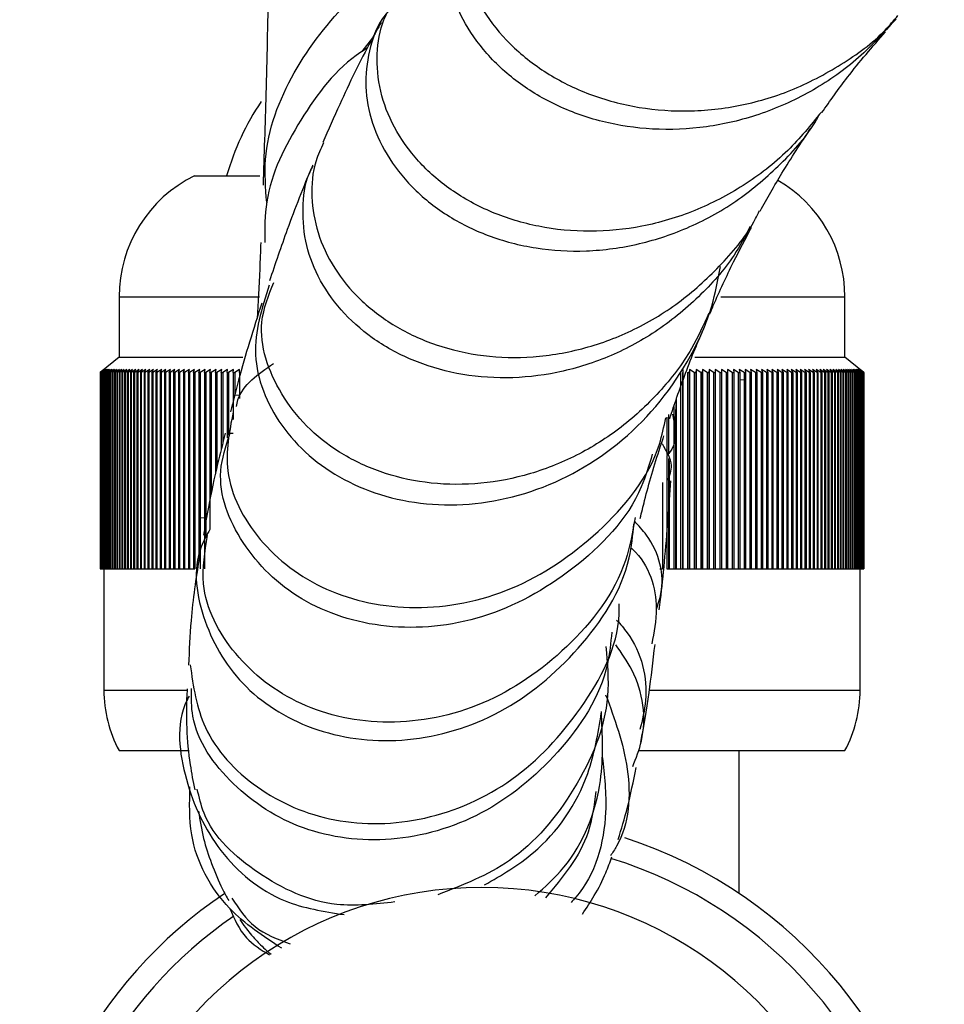
# Model space of a CAD drawing. Units: millimetres. Extents: x 5 to 995, y 5 to 995.
# Drawn here: x 442 to 452, y 811 to 822 of the extents above; entities that cross this region are included whole.
import ezdxf

# ---------------------------------------------------------------- set-up
doc = ezdxf.new("R2010")
doc.units = ezdxf.units.MM

msp = doc.modelspace()

# ---------------------------------------------------------------- linework, layer by layer
at = {"color": 7, "linetype": 'Continuous', "lineweight": 25}
for p, q in [((445.596, 821.551), (445.476, 821.4)), ((443.634, 820.031), (444.351, 820.031)), ((442.801, 818.698), (442.801, 818.031)), ((450.801, 818.031), (450.801, 818.698)), ((442.801, 818.031), (442.606, 817.875)), ((442.801, 818.031), (444.164, 818.031)), ((449.146, 818.031), (450.801, 818.031)), ((450.996, 817.875), (450.801, 818.031)), ((442.635, 817.898), (442.593, 817.864)), ((442.593, 817.864), (442.606, 817.875)), ((442.593, 817.864), (442.593, 817.864)), ((442.593, 817.864), (442.593, 815.698)), ((442.593, 817.864), (442.593, 815.698)), ((442.594, 817.864), (442.635, 817.898)), ((442.594, 817.864), (442.595, 817.864)), ((442.594, 817.864), (442.594, 815.698)), ((442.637, 817.898), (442.595, 817.864)), ((442.595, 817.864), (442.595, 815.698)), ((442.597, 817.864), (442.637, 817.898)), ((442.597, 817.864), (442.598, 817.864)), ((442.597, 817.864), (442.597, 815.698)), ((442.641, 817.898), (442.598, 817.864)), ((442.598, 817.864), (442.598, 815.698)), ((442.602, 817.864), (442.641, 817.898)), ((442.602, 817.864), (442.603, 817.864)), ((442.602, 817.864), (442.602, 815.698)), ((442.647, 817.898), (442.603, 817.864)), ((442.603, 817.864), (442.603, 815.698)), ((442.608, 817.864), (442.647, 817.898)), ((442.608, 817.864), (442.61, 817.864)), ((442.608, 817.864), (442.608, 815.698)), ((442.655, 817.898), (442.61, 817.864)), ((442.61, 817.864), (442.61, 815.698)), ((442.617, 817.864), (442.655, 817.898)), ((442.617, 817.864), (442.619, 817.864)), ((442.617, 817.864), (442.617, 815.698)), ((442.665, 817.898), (442.619, 817.864)), ((442.619, 817.864), (442.619, 815.698)), ((442.627, 817.864), (442.665, 817.898)), ((442.627, 817.864), (442.63, 817.864)), ((442.627, 817.864), (442.627, 815.698)), ((442.676, 817.898), (442.63, 817.864)), ((442.63, 817.864), (442.63, 815.698)), ((442.64, 817.864), (442.676, 817.898)), ((442.64, 817.864), (442.643, 817.864)), ((442.64, 817.864), (442.64, 815.698)), ((442.689, 817.898), (442.643, 817.864)), ((442.643, 817.864), (442.643, 815.698)), ((442.654, 817.864), (442.689, 817.898)), ((442.654, 817.864), (442.657, 817.864)), ((442.654, 817.864), (442.654, 815.698)), ((442.704, 817.898), (442.657, 817.864)), ((442.657, 817.864), (442.657, 815.698)), ((442.669, 817.864), (442.704, 817.898)), ((442.669, 817.864), (442.674, 817.864)), ((442.669, 817.864), (442.669, 815.698)), ((442.721, 817.898), (442.674, 817.864)), ((442.674, 817.864), (442.674, 815.698)), ((442.687, 817.864), (442.721, 817.898)), ((442.687, 817.864), (442.692, 817.864)), ((442.687, 817.864), (442.687, 815.698)), ((442.74, 817.898), (442.692, 817.864)), ((442.692, 817.864), (442.692, 815.698)), ((442.706, 817.864), (442.74, 817.898)), ((442.706, 817.864), (442.711, 817.864)), ((442.706, 817.864), (442.706, 815.698)), ((442.76, 817.898), (442.711, 817.864)), ((442.711, 817.864), (442.711, 815.698)), ((442.728, 817.864), (442.76, 817.898)), ((442.728, 817.864), (442.733, 817.864)), ((442.728, 817.864), (442.728, 815.698)), ((442.782, 817.898), (442.733, 817.864)), ((442.733, 817.864), (442.733, 815.698)), ((442.751, 817.864), (442.782, 817.898)), ((442.751, 817.864), (442.757, 817.864)), ((442.751, 817.864), (442.751, 815.698)), ((442.806, 817.898), (442.757, 817.864)), ((442.757, 817.864), (442.757, 815.698)), ((442.776, 817.864), (442.806, 817.898)), ((442.776, 817.864), (442.782, 817.864)), ((442.776, 817.864), (442.776, 815.698)), ((442.832, 817.898), (442.782, 817.864)), ((442.782, 817.864), (442.782, 815.698)), ((442.802, 817.864), (442.832, 817.898)), ((442.802, 817.864), (442.809, 817.864)), ((442.802, 817.864), (442.802, 815.698)), ((442.859, 817.898), (442.809, 817.864)), ((442.809, 817.864), (442.809, 815.698)), ((442.83, 817.864), (442.859, 817.898)), ((442.83, 817.864), (442.838, 817.864)), ((442.83, 817.864), (442.83, 815.698)), ((442.888, 817.898), (442.838, 817.864)), ((442.838, 817.864), (442.838, 815.698)), ((442.861, 817.864), (442.888, 817.898)), ((442.861, 817.864), (442.868, 817.864)), ((442.861, 817.864), (442.861, 815.698)), ((442.919, 817.898), (442.868, 817.864)), ((442.868, 817.864), (442.868, 815.698)), ((442.892, 817.864), (442.919, 817.898)), ((442.892, 817.864), (442.9, 817.864)), ((442.892, 817.864), (442.892, 815.698)), ((442.951, 817.898), (442.9, 817.864)), ((442.9, 817.864), (442.9, 815.698)), ((442.926, 817.864), (442.951, 817.898)), ((442.926, 817.864), (442.934, 817.864)), ((442.926, 817.864), (442.926, 815.698)), ((442.986, 817.898), (442.934, 817.864)), ((442.934, 817.864), (442.934, 815.698)), ((442.961, 817.864), (442.986, 817.898)), ((442.961, 817.864), (442.97, 817.864)), ((442.961, 817.864), (442.961, 815.698)), ((443.022, 817.898), (442.97, 817.864)), ((442.97, 817.864), (442.97, 815.698)), ((442.998, 817.864), (443.022, 817.898)), ((442.998, 817.864), (443.007, 817.864)), ((442.998, 817.864), (442.998, 815.698)), ((443.059, 817.898), (443.007, 817.864)), ((443.007, 817.864), (443.007, 815.698)), ((443.037, 817.864), (443.059, 817.898)), ((443.037, 817.864), (443.046, 817.864)), ((443.037, 817.864), (443.037, 815.698)), ((443.098, 817.898), (443.046, 817.864)), ((443.046, 817.864), (443.046, 815.698)), ((443.077, 817.864), (443.098, 817.898)), ((443.077, 817.864), (443.087, 817.864)), ((443.077, 817.864), (443.077, 815.698)), ((443.139, 817.898), (443.087, 817.864)), ((443.087, 817.864), (443.087, 815.698)), ((443.119, 817.864), (443.139, 817.898)), ((443.119, 817.864), (443.129, 817.864)), ((443.119, 817.864), (443.119, 815.698)), ((443.182, 817.898), (443.129, 817.864)), ((443.129, 817.864), (443.129, 815.698)), ((443.162, 817.864), (443.182, 817.898)), ((443.162, 817.864), (443.173, 817.864)), ((443.162, 817.864), (443.162, 815.698)), ((443.226, 817.898), (443.173, 817.864)), ((443.173, 817.864), (443.173, 815.698)), ((443.207, 817.864), (443.226, 817.898)), ((443.207, 817.864), (443.218, 817.864)), ((443.207, 817.864), (443.207, 815.698)), ((443.271, 817.898), (443.218, 817.864)), ((443.218, 817.864), (443.218, 815.698)), ((443.254, 817.864), (443.271, 817.898)), ((443.254, 817.864), (443.265, 817.864)), ((443.254, 817.864), (443.254, 815.698)), ((443.318, 817.898), (443.265, 817.864)), ((443.265, 817.864), (443.265, 815.698)), ((443.302, 817.864), (443.318, 817.898)), ((443.302, 817.864), (443.314, 817.864)), ((443.302, 817.864), (443.302, 815.698)), ((443.367, 817.898), (443.314, 817.864)), ((443.314, 817.864), (443.314, 815.698)), ((443.352, 817.864), (443.367, 817.898)), ((443.352, 817.864), (443.364, 817.864)), ((443.352, 817.864), (443.352, 815.698)), ((443.417, 817.898), (443.364, 817.864)), ((443.364, 817.864), (443.364, 815.698)), ((443.403, 817.864), (443.417, 817.898)), ((443.403, 817.864), (443.416, 817.864)), ((443.403, 817.864), (443.403, 815.698)), ((443.469, 817.898), (443.416, 817.864)), ((443.416, 817.864), (443.416, 815.698)), ((443.456, 817.864), (443.469, 817.898)), ((443.456, 817.864), (443.469, 817.864)), ((443.456, 817.864), (443.456, 815.698)), ((443.522, 817.898), (443.469, 817.864)), ((443.469, 817.864), (443.469, 815.698)), ((443.51, 817.864), (443.522, 817.898)), ((443.51, 817.864), (443.523, 817.864)), ((443.51, 817.864), (443.51, 815.698)), ((443.576, 817.898), (443.523, 817.864)), ((443.523, 817.864), (443.523, 815.698)), ((443.565, 817.864), (443.576, 817.898)), ((443.565, 817.864), (443.579, 817.864)), ((443.565, 817.864), (443.565, 815.698)), ((443.632, 817.898), (443.579, 817.864)), ((443.579, 817.864), (443.579, 815.698)), ((443.623, 817.864), (443.632, 817.898)), ((443.623, 817.864), (443.637, 817.864)), ((443.623, 817.864), (443.623, 815.698)), ((443.69, 817.898), (443.637, 817.864)), ((443.637, 817.864), (443.637, 815.698)), ((443.681, 817.864), (443.69, 817.898)), ((443.681, 817.864), (443.695, 817.864)), ((443.681, 817.864), (443.681, 815.821)), ((443.749, 817.898), (443.695, 817.864)), ((443.695, 817.864), (443.695, 815.698)), ((443.741, 817.864), (443.749, 817.898)), ((443.741, 817.864), (443.756, 817.864)), ((443.741, 817.864), (443.741, 815.698)), ((443.809, 817.898), (443.756, 817.864)), ((443.756, 817.864), (443.756, 816.041)), ((443.802, 817.864), (443.809, 817.898)), ((443.802, 817.864), (443.817, 817.864)), ((443.802, 817.864), (443.802, 816.135)), ((443.87, 817.898), (443.817, 817.864)), ((443.817, 817.864), (443.817, 816.524)), ((443.864, 817.864), (443.87, 817.898)), ((443.864, 817.864), (443.88, 817.864)), ((443.864, 817.864), (443.864, 816.748)), ((443.933, 817.898), (443.88, 817.864)), ((443.88, 817.864), (443.88, 816.821)), ((443.928, 817.864), (443.933, 817.898)), ((443.928, 817.864), (443.944, 817.864)), ((443.928, 817.864), (443.928, 817.019)), ((443.997, 817.898), (443.944, 817.864)), ((443.944, 817.864), (443.944, 817.082)), ((443.993, 817.864), (443.997, 817.898)), ((443.993, 817.864), (444.009, 817.864)), ((443.993, 817.864), (443.993, 817.145)), ((444.062, 817.898), (444.009, 817.864)), ((444.009, 817.864), (444.009, 817.176)), ((444.06, 817.864), (444.062, 817.898)), ((444.06, 817.864), (444.076, 817.864)), ((444.06, 817.864), (444.06, 817.346)), ((444.128, 817.898), (444.076, 817.864)), ((444.076, 817.864), (444.076, 817.609)), ((444.127, 817.864), (444.128, 817.898)), ((444.127, 817.864), (444.144, 817.864)), ((444.127, 817.864), (444.127, 817.577)), ((448.99, 817.864), (448.99, 815.698)), ((449.009, 817.864), (449.009, 815.698)), ((449.015, 817.898), (449.015, 815.698)), ((449.065, 817.864), (449.083, 817.864)), ((449.065, 817.864), (449.065, 815.698)), ((449.088, 817.898), (449.083, 817.864)), ((449.083, 817.864), (449.083, 815.698)), ((449.139, 817.864), (449.088, 817.898)), ((449.088, 817.898), (449.088, 815.698)), ((449.139, 817.864), (449.157, 817.864)), ((449.139, 817.864), (449.139, 815.698)), ((449.161, 817.898), (449.157, 817.864)), ((449.157, 817.864), (449.157, 815.698)), ((449.212, 817.864), (449.161, 817.898)), ((449.161, 817.898), (449.161, 815.698)), ((449.212, 817.864), (449.229, 817.864)), ((449.212, 817.864), (449.212, 815.698)), ((449.232, 817.898), (449.229, 817.864)), ((449.229, 817.864), (449.229, 815.698)), ((449.283, 817.864), (449.232, 817.898)), ((449.232, 817.898), (449.232, 815.698)), ((449.283, 817.864), (449.301, 817.864)), ((449.283, 817.864), (449.283, 815.698)), ((449.303, 817.898), (449.301, 817.864)), ((449.301, 817.864), (449.301, 815.698)), ((449.354, 817.864), (449.303, 817.898)), ((449.303, 817.898), (449.303, 815.698)), ((449.354, 817.864), (449.371, 817.864)), ((449.354, 817.864), (449.354, 815.698)), ((449.372, 817.898), (449.371, 817.864)), ((449.371, 817.864), (449.371, 815.698)), ((449.424, 817.864), (449.372, 817.898)), ((449.372, 817.898), (449.372, 815.698)), ((449.424, 817.864), (449.44, 817.864)), ((449.424, 817.864), (449.424, 815.698)), ((449.492, 817.864), (449.44, 817.898)), ((449.44, 817.898), (449.44, 817.864)), ((449.44, 817.864), (449.44, 815.698)), ((449.492, 817.864), (449.508, 817.864)), ((449.492, 817.864), (449.492, 815.698)), ((449.559, 817.864), (449.507, 817.898)), ((449.507, 817.898), (449.508, 817.864)), ((449.508, 817.864), (449.508, 815.698)), ((449.559, 817.864), (449.575, 817.864)), ((449.559, 817.864), (449.559, 815.698)), ((449.625, 817.864), (449.573, 817.898)), ((449.573, 817.898), (449.575, 817.864)), ((449.575, 817.864), (449.575, 815.698)), ((449.625, 817.864), (449.641, 817.864)), ((449.625, 817.864), (449.625, 815.698)), ((449.69, 817.864), (449.637, 817.898)), ((449.637, 817.898), (449.641, 817.864)), ((449.641, 817.864), (449.641, 815.698)), ((449.69, 817.864), (449.705, 817.864)), ((449.69, 817.864), (449.69, 815.698)), ((449.753, 817.864), (449.7, 817.898)), ((449.7, 817.898), (449.705, 817.864)), ((449.705, 817.864), (449.705, 815.698)), ((449.753, 817.864), (449.769, 817.864)), ((449.753, 817.864), (449.753, 815.698)), ((449.815, 817.864), (449.762, 817.898)), ((449.762, 817.898), (449.769, 817.864)), ((449.769, 817.864), (449.769, 815.698)), ((449.815, 817.864), (449.83, 817.864)), ((449.815, 817.864), (449.815, 815.698)), ((449.876, 817.864), (449.823, 817.898)), ((449.823, 817.898), (449.83, 817.864)), ((449.83, 817.864), (449.83, 815.698)), ((449.876, 817.864), (449.891, 817.864)), ((449.876, 817.864), (449.876, 815.698)), ((449.936, 817.864), (449.883, 817.898)), ((449.883, 817.898), (449.891, 817.864)), ((449.891, 817.864), (449.891, 815.698)), ((449.936, 817.864), (449.95, 817.864)), ((449.936, 817.864), (449.936, 815.698)), ((449.994, 817.864), (449.941, 817.898)), ((449.941, 817.898), (449.95, 817.864)), ((449.95, 817.864), (449.95, 815.698)), ((449.994, 817.864), (450.008, 817.864)), ((449.994, 817.864), (449.994, 815.698)), ((450.051, 817.864), (449.997, 817.898)), ((449.997, 817.898), (450.008, 817.864)), ((450.008, 817.864), (450.008, 815.698)), ((450.051, 817.864), (450.064, 817.864)), ((450.051, 817.864), (450.051, 815.698)), ((450.106, 817.864), (450.053, 817.898)), ((450.053, 817.898), (450.064, 817.864)), ((450.064, 817.864), (450.064, 815.698)), ((450.16, 817.864), (450.106, 817.898)), ((450.106, 817.898), (450.119, 817.864)), ((450.106, 817.864), (450.119, 817.864)), ((450.106, 817.864), (450.106, 815.698)), ((450.119, 817.864), (450.119, 815.698)), ((450.212, 817.864), (450.159, 817.898)), ((450.159, 817.898), (450.173, 817.864)), ((450.16, 817.864), (450.173, 817.864)), ((450.16, 817.864), (450.16, 815.698)), ((450.173, 817.864), (450.173, 815.698)), ((450.263, 817.864), (450.21, 817.898)), ((450.21, 817.898), (450.225, 817.864)), ((450.212, 817.864), (450.225, 817.864)), ((450.212, 817.864), (450.212, 815.698)), ((450.225, 817.864), (450.225, 815.698)), ((450.312, 817.864), (450.259, 817.898)), ((450.259, 817.898), (450.275, 817.864)), ((450.263, 817.864), (450.275, 817.864)), ((450.263, 817.864), (450.263, 815.698)), ((450.275, 817.864), (450.275, 815.698)), ((450.36, 817.864), (450.307, 817.898)), ((450.307, 817.898), (450.324, 817.864)), ((450.312, 817.864), (450.324, 817.864)), ((450.312, 817.864), (450.312, 815.698)), ((450.324, 817.864), (450.324, 815.698)), ((450.406, 817.864), (450.354, 817.898)), ((450.354, 817.898), (450.372, 817.864)), ((450.36, 817.864), (450.372, 817.864)), ((450.36, 817.864), (450.36, 815.698)), ((450.372, 817.864), (450.372, 815.698)), ((450.451, 817.864), (450.398, 817.898)), ((450.398, 817.898), (450.417, 817.864)), ((450.406, 817.864), (450.417, 817.864)), ((450.406, 817.864), (450.406, 815.698)), ((450.417, 817.864), (450.417, 815.698)), ((450.494, 817.864), (450.442, 817.898)), ((450.442, 817.898), (450.462, 817.864)), ((450.451, 817.864), (450.462, 817.864)), ((450.451, 817.864), (450.451, 815.698)), ((450.462, 817.864), (450.462, 815.698)), ((450.536, 817.864), (450.483, 817.898)), ((450.483, 817.898), (450.504, 817.864)), ((450.494, 817.864), (450.504, 817.864)), ((450.494, 817.864), (450.494, 815.698)), ((450.504, 817.864), (450.504, 815.698)), ((450.575, 817.864), (450.523, 817.898)), ((450.523, 817.898), (450.545, 817.864)), ((450.536, 817.864), (450.545, 817.864)), ((450.536, 817.864), (450.536, 815.698)), ((450.545, 817.864), (450.545, 815.698)), ((450.614, 817.864), (450.562, 817.898)), ((450.562, 817.898), (450.585, 817.864)), ((450.575, 817.864), (450.585, 817.864)), ((450.575, 817.864), (450.575, 815.698)), ((450.585, 817.864), (450.585, 815.698)), ((450.65, 817.864), (450.598, 817.898)), ((450.598, 817.898), (450.623, 817.864)), ((450.614, 817.864), (450.623, 817.864)), ((450.614, 817.864), (450.614, 815.698)), ((450.623, 817.864), (450.623, 815.698)), ((450.685, 817.864), (450.634, 817.898)), ((450.634, 817.898), (450.659, 817.864)), ((450.65, 817.864), (450.659, 817.864)), ((450.65, 817.864), (450.65, 815.698)), ((450.659, 817.864), (450.659, 815.698)), ((450.718, 817.864), (450.667, 817.898)), ((450.667, 817.898), (450.693, 817.864)), ((450.685, 817.864), (450.693, 817.864)), ((450.685, 817.864), (450.685, 815.698)), ((450.693, 817.864), (450.693, 815.698)), ((450.749, 817.864), (450.699, 817.898)), ((450.699, 817.898), (450.726, 817.864)), ((450.718, 817.864), (450.726, 817.864)), ((450.718, 817.864), (450.718, 815.698)), ((450.726, 817.864), (450.726, 815.698)), ((450.779, 817.864), (450.729, 817.898)), ((450.729, 817.898), (450.757, 817.864)), ((450.749, 817.864), (450.757, 817.864)), ((450.749, 817.864), (450.749, 815.698)), ((450.807, 817.864), (450.757, 817.898)), ((450.757, 817.898), (450.786, 817.864)), ((450.757, 817.864), (450.757, 815.698)), ((450.779, 817.864), (450.786, 817.864)), ((450.779, 817.864), (450.779, 815.698)), ((450.833, 817.864), (450.783, 817.898)), ((450.783, 817.898), (450.813, 817.864)), ((450.786, 817.864), (450.786, 815.698)), ((450.807, 817.864), (450.813, 817.864)), ((450.807, 817.864), (450.807, 815.698)), ((450.857, 817.864), (450.808, 817.898)), ((450.808, 817.898), (450.839, 817.864)), ((450.813, 817.864), (450.813, 815.698)), ((450.88, 817.864), (450.831, 817.898)), ((450.831, 817.898), (450.863, 817.864)), ((450.833, 817.864), (450.839, 817.864)), ((450.833, 817.864), (450.833, 815.698)), ((450.839, 817.864), (450.839, 815.698)), ((450.901, 817.864), (450.853, 817.898)), ((450.853, 817.898), (450.885, 817.864)), ((450.857, 817.864), (450.863, 817.864)), ((450.857, 817.864), (450.857, 815.698)), ((450.863, 817.864), (450.863, 815.698)), ((450.92, 817.864), (450.872, 817.898)), ((450.872, 817.898), (450.906, 817.864)), ((450.88, 817.864), (450.885, 817.864)), ((450.88, 817.864), (450.88, 815.698)), ((450.885, 817.864), (450.885, 815.698)), ((450.937, 817.864), (450.89, 817.898)), ((450.89, 817.898), (450.924, 817.864)), ((450.901, 817.864), (450.906, 817.864)), ((450.901, 817.864), (450.901, 815.698)), ((450.952, 817.864), (450.906, 817.898)), ((450.906, 817.898), (450.941, 817.864)), ((450.906, 817.864), (450.906, 815.698)), ((450.966, 817.864), (450.92, 817.898)), ((450.92, 817.898), (450.956, 817.864)), ((450.92, 817.864), (450.924, 817.864)), ((450.92, 817.864), (450.92, 815.698)), ((450.924, 817.864), (450.924, 815.698)), ((450.978, 817.864), (450.932, 817.898)), ((450.932, 817.898), (450.969, 817.864)), ((450.937, 817.864), (450.941, 817.864)), ((450.937, 817.864), (450.937, 815.698)), ((450.941, 817.864), (450.941, 815.698)), ((450.988, 817.864), (450.943, 817.898)), ((450.943, 817.898), (450.98, 817.864)), ((450.996, 817.864), (450.951, 817.898)), ((450.951, 817.898), (450.99, 817.864)), ((450.952, 817.864), (450.956, 817.864)), ((450.952, 817.864), (450.952, 815.698)), ((450.956, 817.864), (450.956, 815.698)), ((451.002, 817.864), (450.958, 817.898)), ((450.958, 817.898), (450.997, 817.864)), ((451.006, 817.864), (450.963, 817.898)), ((450.963, 817.898), (451.003, 817.864)), ((451.009, 817.864), (450.966, 817.898)), ((450.966, 817.898), (451.007, 817.864)), ((450.966, 817.864), (450.969, 817.864)), ((450.966, 817.864), (450.966, 815.698)), ((451.009, 817.864), (450.968, 817.898)), ((450.968, 817.898), (451.009, 817.864)), ((450.969, 817.864), (450.969, 815.698)), ((450.978, 817.864), (450.98, 817.864)), ((450.978, 817.864), (450.978, 815.698)), ((450.98, 817.864), (450.98, 815.698)), ((450.988, 817.864), (450.99, 817.864)), ((450.988, 817.864), (450.988, 815.698)), ((450.99, 817.864), (450.99, 815.698)), ((450.996, 817.864), (450.997, 817.864)), ((450.996, 817.864), (450.996, 815.698)), ((450.997, 817.864), (450.997, 815.698)), ((451.002, 817.864), (451.003, 817.864)), ((451.002, 817.864), (451.002, 815.698)), ((451.003, 817.864), (451.003, 815.698)), ((451.006, 817.864), (451.007, 817.864)), ((451.006, 817.864), (451.006, 815.698)), ((451.007, 817.864), (451.007, 815.698)), ((451.009, 817.864), (451.009, 817.864)), ((451.009, 817.864), (451.009, 815.698)), ((451.009, 817.864), (451.009, 815.698)), ((451.009, 817.864), (451.009, 815.698)), ((449.705, 817.78), (449.641, 817.783)), ((444.127, 817.611), (444.06, 817.613)), ((448.915, 817.489), (448.915, 815.698)), ((448.94, 817.566), (448.94, 815.698)), ((448.838, 817.372), (448.838, 816.96)), ((448.857, 817.399), (448.857, 816.967)), ((448.933, 817.349), (448.933, 815.698)), ((444.06, 817.19), (443.993, 817.193)), ((448.838, 816.947), (448.838, 815.698)), ((448.857, 816.915), (448.857, 815.698)), ((448.865, 816.895), (448.865, 815.698)), ((448.789, 816.651), (448.789, 815.698)), ((443.741, 816.262), (443.681, 816.258)), ((442.593, 815.698), (442.594, 815.698)), ((442.593, 815.698), (442.593, 815.698)), ((442.594, 815.698), (442.595, 815.698)), ((442.595, 815.698), (442.597, 815.698)), ((442.597, 815.698), (442.598, 815.698)), ((442.598, 815.698), (442.602, 815.698)), ((442.602, 815.698), (442.603, 815.698)), ((442.603, 815.698), (442.608, 815.698)), ((442.608, 815.698), (442.61, 815.698)), ((442.61, 815.698), (442.617, 815.698)), ((442.617, 815.698), (442.619, 815.698)), ((442.619, 815.698), (442.627, 815.698)), ((442.627, 815.698), (442.63, 815.698)), ((442.63, 815.698), (442.64, 815.698)), ((442.634, 815.698), (442.634, 814.364)), ((442.64, 815.698), (442.643, 815.698)), ((442.643, 815.698), (442.654, 815.698)), ((442.654, 815.698), (442.657, 815.698)), ((442.657, 815.698), (442.669, 815.698)), ((442.669, 815.698), (442.674, 815.698)), ((442.674, 815.698), (442.687, 815.698)), ((442.687, 815.698), (442.692, 815.698)), ((442.692, 815.698), (442.706, 815.698)), ((442.706, 815.698), (442.711, 815.698)), ((442.711, 815.698), (442.728, 815.698)), ((442.728, 815.698), (442.733, 815.698)), ((442.733, 815.698), (442.751, 815.698)), ((442.751, 815.698), (442.757, 815.698)), ((442.757, 815.698), (442.776, 815.698)), ((442.776, 815.698), (442.782, 815.698)), ((442.782, 815.698), (442.802, 815.698)), ((442.802, 815.698), (442.809, 815.698)), ((442.809, 815.698), (442.83, 815.698)), ((442.83, 815.698), (442.838, 815.698)), ((442.838, 815.698), (442.861, 815.698)), ((442.861, 815.698), (442.868, 815.698)), ((442.868, 815.698), (442.892, 815.698)), ((442.892, 815.698), (442.9, 815.698)), ((442.9, 815.698), (442.926, 815.698)), ((442.926, 815.698), (442.934, 815.698)), ((442.934, 815.698), (442.961, 815.698)), ((442.961, 815.698), (442.97, 815.698)), ((442.97, 815.698), (442.998, 815.698)), ((442.998, 815.698), (443.007, 815.698)), ((443.007, 815.698), (443.037, 815.698)), ((443.037, 815.698), (443.046, 815.698)), ((443.046, 815.698), (443.077, 815.698)), ((443.077, 815.698), (443.087, 815.698)), ((443.087, 815.698), (443.119, 815.698)), ((443.119, 815.698), (443.129, 815.698)), ((443.129, 815.698), (443.162, 815.698)), ((443.162, 815.698), (443.173, 815.698)), ((443.173, 815.698), (443.207, 815.698)), ((443.207, 815.698), (443.218, 815.698)), ((443.218, 815.698), (443.254, 815.698)), ((443.254, 815.698), (443.265, 815.698)), ((443.265, 815.698), (443.302, 815.698)), ((443.302, 815.698), (443.314, 815.698)), ((443.314, 815.698), (443.352, 815.698)), ((443.352, 815.698), (443.364, 815.698)), ((443.364, 815.698), (443.403, 815.698)), ((443.403, 815.698), (443.416, 815.698)), ((443.416, 815.698), (443.456, 815.698)), ((443.456, 815.698), (443.469, 815.698)), ((443.469, 815.698), (443.51, 815.698)), ((443.51, 815.698), (443.523, 815.698)), ((443.523, 815.698), (443.565, 815.698)), ((443.565, 815.698), (443.579, 815.698)), ((443.579, 815.698), (443.623, 815.698)), ((443.623, 815.698), (443.637, 815.698)), ((448.76, 815.698), (448.779, 815.698)), ((448.779, 815.698), (448.789, 815.698)), ((448.838, 815.698), (448.857, 815.698)), ((448.857, 815.698), (448.865, 815.698)), ((448.865, 815.698), (448.915, 815.698)), ((448.915, 815.698), (448.933, 815.698)), ((448.933, 815.698), (448.94, 815.698)), ((448.94, 815.698), (448.99, 815.698)), ((448.99, 815.698), (449.009, 815.698)), ((449.009, 815.698), (449.015, 815.698)), ((449.015, 815.698), (449.065, 815.698)), ((449.065, 815.698), (449.083, 815.698)), ((449.083, 815.698), (449.088, 815.698)), ((449.088, 815.698), (449.139, 815.698)), ((449.139, 815.698), (449.157, 815.698)), ((449.157, 815.698), (449.161, 815.698)), ((449.161, 815.698), (449.212, 815.698)), ((449.212, 815.698), (449.229, 815.698)), ((449.229, 815.698), (449.232, 815.698)), ((449.232, 815.698), (449.283, 815.698)), ((449.283, 815.698), (449.301, 815.698)), ((449.301, 815.698), (449.303, 815.698)), ((449.303, 815.698), (449.354, 815.698)), ((449.354, 815.698), (449.371, 815.698)), ((449.371, 815.698), (449.372, 815.698)), ((449.372, 815.698), (449.424, 815.698)), ((449.424, 815.698), (449.44, 815.698)), ((449.44, 815.698), (449.492, 815.698)), ((449.492, 815.698), (449.508, 815.698)), ((449.508, 815.698), (449.559, 815.698)), ((449.559, 815.698), (449.575, 815.698)), ((449.575, 815.698), (449.625, 815.698)), ((449.625, 815.698), (449.641, 815.698)), ((449.641, 815.698), (449.69, 815.698)), ((449.69, 815.698), (449.705, 815.698)), ((449.705, 815.698), (449.753, 815.698)), ((449.753, 815.698), (449.769, 815.698)), ((449.769, 815.698), (449.815, 815.698)), ((449.815, 815.698), (449.83, 815.698)), ((449.83, 815.698), (449.876, 815.698)), ((449.876, 815.698), (449.891, 815.698)), ((449.891, 815.698), (449.936, 815.698)), ((449.936, 815.698), (449.95, 815.698)), ((449.95, 815.698), (449.994, 815.698)), ((449.994, 815.698), (450.008, 815.698)), ((450.008, 815.698), (450.051, 815.698)), ((450.051, 815.698), (450.064, 815.698)), ((450.064, 815.698), (450.106, 815.698)), ((450.106, 815.698), (450.119, 815.698)), ((450.119, 815.698), (450.16, 815.698)), ((450.16, 815.698), (450.173, 815.698)), ((450.173, 815.698), (450.212, 815.698)), ((450.212, 815.698), (450.225, 815.698)), ((450.225, 815.698), (450.263, 815.698)), ((450.263, 815.698), (450.275, 815.698)), ((450.275, 815.698), (450.312, 815.698)), ((450.312, 815.698), (450.324, 815.698)), ((450.324, 815.698), (450.36, 815.698)), ((450.36, 815.698), (450.372, 815.698)), ((450.372, 815.698), (450.406, 815.698)), ((450.406, 815.698), (450.417, 815.698)), ((450.417, 815.698), (450.451, 815.698)), ((450.451, 815.698), (450.462, 815.698)), ((450.462, 815.698), (450.494, 815.698)), ((450.494, 815.698), (450.504, 815.698)), ((450.504, 815.698), (450.536, 815.698)), ((450.536, 815.698), (450.545, 815.698)), ((450.545, 815.698), (450.575, 815.698)), ((450.575, 815.698), (450.585, 815.698)), ((450.585, 815.698), (450.614, 815.698)), ((450.614, 815.698), (450.623, 815.698)), ((450.623, 815.698), (450.65, 815.698)), ((450.65, 815.698), (450.659, 815.698)), ((450.659, 815.698), (450.685, 815.698)), ((450.685, 815.698), (450.693, 815.698)), ((450.693, 815.698), (450.718, 815.698)), ((450.718, 815.698), (450.726, 815.698)), ((450.726, 815.698), (450.749, 815.698)), ((450.749, 815.698), (450.757, 815.698)), ((450.757, 815.698), (450.779, 815.698)), ((450.779, 815.698), (450.786, 815.698)), ((450.786, 815.698), (450.807, 815.698)), ((450.807, 815.698), (450.813, 815.698)), ((450.813, 815.698), (450.833, 815.698)), ((450.833, 815.698), (450.839, 815.698)), ((450.839, 815.698), (450.857, 815.698)), ((450.857, 815.698), (450.863, 815.698)), ((450.863, 815.698), (450.88, 815.698)), ((450.88, 815.698), (450.885, 815.698)), ((450.885, 815.698), (450.901, 815.698)), ((450.901, 815.698), (450.906, 815.698)), ((450.906, 815.698), (450.92, 815.698)), ((450.92, 815.698), (450.924, 815.698)), ((450.924, 815.698), (450.937, 815.698)), ((450.937, 815.698), (450.941, 815.698)), ((450.941, 815.698), (450.952, 815.698)), ((450.952, 815.698), (450.956, 815.698)), ((450.956, 815.698), (450.966, 815.698)), ((450.966, 815.698), (450.969, 815.698)), ((450.968, 814.364), (450.968, 815.698)), ((450.969, 815.698), (450.978, 815.698)), ((450.978, 815.698), (450.98, 815.698)), ((450.98, 815.698), (450.988, 815.698)), ((450.988, 815.698), (450.99, 815.698)), ((450.99, 815.698), (450.996, 815.698)), ((450.996, 815.698), (450.997, 815.698)), ((450.997, 815.698), (451.002, 815.698)), ((451.002, 815.698), (451.003, 815.698)), ((451.003, 815.698), (451.006, 815.698)), ((451.006, 815.698), (451.007, 815.698)), ((451.007, 815.698), (451.009, 815.698)), ((451.009, 815.698), (451.009, 815.698)), ((451.009, 815.698), (451.009, 815.698)), ((442.801, 813.698), (443.567, 813.698)), ((448.536, 813.698), (450.801, 813.698)), ((449.634, 812.124), (449.634, 813.698))]:
    msp.add_line(p, q, dxfattribs=at)
at = {"color": 8, "linetype": 'Continuous', "lineweight": 25}
for p, q in [((442.801, 818.698), (444.35, 818.698)), ((449.432, 818.698), (450.801, 818.698)), ((442.634, 814.364), (443.547, 814.364)), ((448.654, 814.364), (450.968, 814.364))]:
    msp.add_line(p, q, dxfattribs=at)
at = {"color": 7, "linetype": 'Continuous', "lineweight": 25}
for centre, radius, start, end in [((446.866, 819.195), 2.998, 146.462, 163.8152), ((444.284, 818.698), 1.483, 115.9892, 180), ((449.318, 818.698), 1.483, 0, 59.8531), ((444.051, 814.364), 1.417, 180, 208.0725), ((449.551, 814.364), 1.417, 331.9275, 0), ((446.801, 807.889), 5.095, 300.8617, 72.0011), ((446.801, 807.889), 4.833, 304.7053, 72.9151), ((446.801, 807.889), 4.3, 90, 233.8921), ((446.801, 807.889), 4.3, 306.1079, 90), ((446.801, 807.889), 5.095, 123.7859, 239.1383), ((446.801, 807.889), 4.833, 124.4704, 180)]:
    msp.add_arc(centre, radius, start, end, dxfattribs=at)
for points, knots in [([(446.825, 823.529), (446.801, 823.504), (446.691, 823.388), (446.586, 823.109), (446.528, 822.72), (446.592, 822.303), (446.768, 821.896), (447.057, 821.514), (447.443, 821.191), (447.917, 820.939), (448.452, 820.781), (449.033, 820.727), (449.625, 820.785), (450.216, 820.957), (450.761, 821.244), (451.161, 821.531), (451.339, 821.742), (451.385, 821.796)], [0, 0, 0, 0, 0.019585, 0.092037, 0.166581, 0.239186, 0.313893, 0.386541, 0.461301, 0.533845, 0.608497, 0.680966, 0.755536, 0.828003, 0.902572, 0.975013, 1, 1, 1, 1]), ([(451.365, 821.759), (451.223, 821.603), (450.942, 821.294), (450.422, 820.941), (449.863, 820.691), (449.27, 820.552), (448.683, 820.528), (448.116, 820.614), (447.603, 820.799), (447.156, 821.073), (446.802, 821.413), (446.548, 821.802), (446.407, 822.211), (446.381, 822.617), (446.455, 822.992), (446.587, 823.196), (446.651, 823.294)], [0, 0, 0, 0, 0.073177, 0.144159, 0.217204, 0.28808, 0.361015, 0.431806, 0.504652, 0.575407, 0.64821, 0.719037, 0.791905, 0.862933, 0.933961, 1, 1, 1, 1]), ([(444.428, 819.738), (444.417, 819.896), (444.38, 820.391), (444.691, 821.195), (445.314, 821.992), (445.877, 822.453), (446.184, 822.574), (446.184, 822.574)], [0, 0, 0, 0, 0.135316, 0.424978, 0.713472, 0.999936, 1, 1, 1, 1]), ([(444.445, 822.129), (444.445, 822.122), (444.439, 821.7), (444.421, 820.954), (444.399, 820.261), (444.388, 819.928)], [0, 0, 0, 0, 0.007787, 0.523374, 1, 1, 1, 1]), ([(450.541, 820.732), (450.422, 820.587), (450.171, 820.278), (449.692, 819.912), (449.146, 819.628), (448.571, 819.458), (447.985, 819.401), (447.424, 819.456), (446.902, 819.615), (446.451, 819.863), (446.083, 820.186), (445.82, 820.559), (445.664, 820.966), (445.63, 821.37), (445.686, 821.717), (445.794, 821.897), (445.837, 821.968)], [0, 0, 0, 0, 0.066797, 0.141775, 0.214691, 0.289722, 0.362606, 0.437602, 0.510475, 0.585464, 0.658263, 0.733178, 0.805868, 0.880673, 0.953222, 1, 1, 1, 1]), ([(445.767, 821.838), (445.756, 821.826), (445.657, 821.72), (445.56, 821.454), (445.499, 821.069), (445.561, 820.658), (445.734, 820.262), (446.019, 819.896), (446.398, 819.589), (446.863, 819.357), (447.387, 819.219), (447.954, 819.186), (448.532, 819.263), (449.103, 819.455), (449.636, 819.752), (450.104, 820.157), (450.402, 820.486), (450.512, 820.691), (450.523, 820.712)], [0, 0, 0, 0, 0.009015, 0.078121, 0.149228, 0.218377, 0.289526, 0.358718, 0.429915, 0.499106, 0.570303, 0.639503, 0.710707, 0.779969, 0.851235, 0.92056, 0.991884, 1, 1, 1, 1]), ([(445.69, 821.722), (445.654, 821.657), (445.486, 821.356), (445.271, 820.911), (445.108, 820.537), (445.047, 820.397)], [0, 0, 0, 0, 0.147028, 0.680328, 1, 1, 1, 1]), ([(450.547, 820.727), (450.638, 820.857), (450.848, 821.157), (451.104, 821.452), (451.248, 821.619)], [0, 0, 0, 0, 0.435559, 1, 1, 1, 1]), ([(445.54, 821.44), (445.515, 821.425), (445.206, 821.235), (444.781, 820.658), (444.407, 819.925), (444.406, 819.447), (444.406, 819.295)], [0, 0, 0, 0, 0.0342221, 0.4281646, 0.8187986, 1, 1, 1, 1]), ([(449.868, 819.643), (449.946, 819.782), (450.118, 820.091), (450.316, 820.392), (450.425, 820.556)], [0, 0, 0, 0, 0.4515794, 1, 1, 1, 1]), ([(445.056, 820.393), (445.025, 820.328), (444.937, 820.144), (444.911, 819.802), (444.977, 819.399), (445.158, 819.011), (445.446, 818.658), (445.827, 818.367), (446.29, 818.152), (446.808, 818.033), (447.367, 818.019), (447.933, 818.115), (448.49, 818.325), (449.005, 818.638), (449.454, 819.056), (449.742, 819.4), (449.846, 819.617), (449.86, 819.647)], [0, 0, 0, 0, 0.040178, 0.113431, 0.184848, 0.258322, 0.329977, 0.403698, 0.475545, 0.549465, 0.621461, 0.695535, 0.76767, 0.841893, 0.91408, 0.988355, 1, 1, 1, 1]), ([(444.936, 820.147), (444.935, 820.145), (444.83, 819.906), (444.666, 819.48), (444.522, 819.061), (444.458, 818.872)], [0, 0, 0, 0, 0.005519, 0.5524027, 1, 1, 1, 1]), ([(449.757, 819.472), (449.701, 819.365), (449.55, 819.08), (449.193, 818.682), (448.723, 818.299), (448.189, 818.017), (447.632, 817.846), (447.063, 817.786), (446.52, 817.836), (446.016, 817.99), (445.582, 818.231), (445.23, 818.548), (444.981, 818.915), (444.838, 819.316), (444.819, 819.715), (444.859, 820.001), (444.933, 820.128), (444.942, 820.144)], [0, 0, 0, 0, 0.043026, 0.115233, 0.189541, 0.261599, 0.335755, 0.407644, 0.481622, 0.553425, 0.627315, 0.69904, 0.772846, 0.844516, 0.918267, 0.989888, 1, 1, 1, 1]), ([(449.313, 818.51), (449.325, 818.54), (449.406, 818.734), (449.557, 819.054), (449.705, 819.337), (449.772, 819.463)], [0, 0, 0, 0, 0.0923204, 0.5930891, 1, 1, 1, 1]), ([(444.363, 819.297), (444.359, 819.199), (444.347, 818.89), (444.332, 818.633), (444.322, 818.457)], [0, 0, 0, 0, 0.320135, 1, 1, 1, 1]), ([(444.457, 818.825), (444.375, 818.572), (444.212, 818.064), (444.532, 817.249), (445.233, 816.629), (446.236, 816.34), (447.353, 816.48), (448.394, 817.059), (449.031, 817.852), (449.338, 818.543), (449.401, 818.884), (449.428, 819.031)], [0, 0, 0, 0, 0.125878, 0.25255, 0.379476, 0.506621, 0.633903, 0.761416, 0.889112, 0.952443, 1, 1, 1, 1]), ([(449.3, 818.516), (449.241, 818.384), (449.1, 818.069), (448.76, 817.633), (448.321, 817.227), (447.812, 816.916), (447.272, 816.712), (446.715, 816.619), (446.174, 816.635), (445.666, 816.757), (445.221, 816.971), (444.851, 817.267), (444.494, 817.735), (444.293, 818.321), (444.449, 818.713), (444.507, 818.857)], [0, 0, 0, 0, 0.051773, 0.123192, 0.196684, 0.268051, 0.341493, 0.412732, 0.486042, 0.557173, 0.630377, 0.701314, 0.774318, 0.917332, 1, 1, 1, 1]), ([(444.373, 818.627), (444.282, 818.341), (444.153, 817.933), (444.059, 817.545), (444.031, 817.429)], [0, 0, 0, 0, 0.7003, 1, 1, 1, 1]), ([(448.87, 817.354), (448.896, 817.434), (448.98, 817.688), (449.102, 818.013), (449.205, 818.254), (449.233, 818.32)], [0, 0, 0, 0, 0.24876, 0.795475, 1, 1, 1, 1]), ([(444.094, 817.488), (444.099, 817.513), (444.141, 817.714), (444.333, 817.847), (444.503, 817.963)], [0, 0, 0, 0, 0.121172, 1, 1, 1, 1]), ([(448.922, 817.197), (448.926, 817.252), (448.935, 817.367), (448.943, 817.509), (448.946, 817.583)], [0, 0, 0, 0, 0.471489, 1, 1, 1, 1]), ([(444.058, 817.425), (444.016, 817.209), (443.923, 816.728), (444.303, 815.985), (445.044, 815.418), (446.055, 815.202), (447.153, 815.414), (448.108, 816.062), (448.705, 816.781), (448.806, 817.267), (448.826, 817.365)], [0, 0, 0, 0, 0.113953, 0.254233, 0.395123, 0.536647, 0.678645, 0.821116, 0.963903, 1, 1, 1, 1]), ([(448.901, 817.404), (448.931, 817.245), (448.963, 817.075), (448.846, 816.955), (448.838, 816.947)], [0, 0, 0, 0, 0.928691, 1, 1, 1, 1]), ([(443.972, 817.195), (443.943, 817.081), (443.871, 816.802), (443.799, 816.456), (443.75, 816.176), (443.731, 816.071)], [0, 0, 0, 0, 0.302162, 0.738684, 1, 1, 1, 1]), ([(448.678, 816.963), (448.642, 816.841), (448.495, 816.337), (447.828, 815.653), (446.825, 815.101), (445.729, 814.998), (444.764, 815.315), (444.116, 815.956), (443.848, 816.656), (443.977, 817.05), (444.021, 817.184)], [0, 0, 0, 0, 0.047346, 0.194458, 0.341173, 0.487476, 0.633535, 0.77928, 0.924782, 1, 1, 1, 1]), ([(448.545, 816.255), (448.561, 816.321), (448.622, 816.575), (448.711, 816.882), (448.793, 817.124), (448.806, 817.165)], [0, 0, 0, 0, 0.224194, 0.870386, 1, 1, 1, 1]), ([(448.849, 816.677), (448.87, 816.73), (448.92, 816.858), (448.837, 816.996), (448.789, 817.077)], [0, 0, 0, 0, 0.422957, 1, 1, 1, 1]), ([(448.755, 815.247), (448.76, 815.285), (448.795, 815.57), (448.838, 816.044), (448.873, 816.531), (448.883, 816.671)], [0, 0, 0, 0, 0.098017, 0.74149, 1, 1, 1, 1]), ([(443.802, 816.135), (443.767, 816.072), (443.597, 815.764), (443.7, 815.099), (444.142, 814.357), (444.961, 813.862), (445.976, 813.748), (447.029, 814.059), (447.896, 814.779), (448.413, 815.561), (448.463, 816.07), (448.475, 816.197)], [0, 0, 0, 0, 0.03365, 0.164252, 0.295414, 0.426951, 0.558856, 0.691023, 0.823459, 0.956226, 1, 1, 1, 1]), ([(448.49, 816.267), (448.461, 816.107), (448.366, 815.562), (447.767, 814.792), (446.834, 814.151), (445.762, 813.939), (444.767, 814.154), (444.037, 814.725), (443.669, 815.436), (443.747, 815.888), (443.777, 816.066)], [0, 0, 0, 0, 0.059734, 0.202317, 0.344587, 0.486501, 0.627985, 0.768897, 0.909217, 1, 1, 1, 1]), ([(448.723, 815.255), (448.742, 815.312), (448.83, 815.566), (448.742, 815.943), (448.526, 816.176), (448.48, 816.227)], [0, 0, 0, 0, 0.1839335, 0.8222958, 1, 1, 1, 1]), ([(448.442, 815.933), (448.448, 815.928), (448.646, 815.746), (448.763, 815.339), (448.697, 815), (448.673, 814.872)], [0, 0, 0, 0, 0.018729, 0.6301, 1, 1, 1, 1]), ([(443.688, 815.83), (443.687, 815.824), (443.648, 815.607), (443.592, 815.201), (443.574, 814.802), (443.566, 814.638)], [0, 0, 0, 0, 0.018007, 0.595581, 1, 1, 1, 1]), ([(443.585, 814.641), (443.619, 814.404), (443.696, 813.886), (444.287, 813.245), (445.158, 812.867), (446.177, 812.885), (447.173, 813.32), (447.92, 814.128), (448.315, 814.865), (448.315, 815.276), (448.314, 815.313)], [0, 0, 0, 0, 0.119768, 0.262186, 0.405468, 0.549557, 0.6944, 0.839801, 0.985753, 1, 1, 1, 1]), ([(448.285, 815.135), (448.325, 815.09), (448.548, 814.838), (448.654, 814.378), (448.568, 814.034), (448.542, 813.929)], [0, 0, 0, 0, 0.132957, 0.73573, 1, 1, 1, 1]), ([(448.231, 815.002), (448.219, 814.884), (448.173, 814.392), (447.67, 813.638), (446.824, 812.943), (445.798, 812.651), (444.799, 812.781), (444.024, 813.289), (443.597, 813.889), (443.598, 814.278), (443.598, 814.38)], [0, 0, 0, 0, 0.047465, 0.198435, 0.348821, 0.498831, 0.648459, 0.797776, 0.946744, 1, 1, 1, 1]), ([(448.167, 814.844), (448.183, 814.661), (448.231, 814.113), (447.858, 813.245), (447.186, 812.444), (446.589, 812.214), (446.314, 812.108)], [0, 0, 0, 0, 0.149497, 0.448216, 0.746186, 1, 1, 1, 1]), ([(448.462, 813.521), (448.499, 813.614), (448.63, 813.944), (448.565, 814.454), (448.339, 814.773), (448.276, 814.863)], [0, 0, 0, 0, 0.2191604, 0.778373, 1, 1, 1, 1]), ([(448.553, 813.791), (448.583, 813.962), (448.639, 814.266), (448.687, 814.684), (448.708, 814.867)], [0, 0, 0, 0, 0.560298, 1, 1, 1, 1]), ([(443.551, 814.379), (443.551, 814.373), (443.534, 814.091), (443.55, 813.698), (443.617, 813.355), (443.635, 813.264)], [0, 0, 0, 0, 0.014753, 0.736852, 1, 1, 1, 1]), ([(443.572, 814.296), (443.564, 814.281), (443.421, 814.001), (443.503, 813.353), (443.865, 812.566), (444.52, 812.009), (445.057, 811.924), (445.281, 811.889)], [0, 0, 0, 0, 0.015358, 0.278913, 0.543878, 0.809998, 1, 1, 1, 1]), ([(448.164, 814.312), (448.263, 814.045), (448.463, 813.501), (448.421, 812.842), (448.24, 812.572), (448.216, 812.537)], [0, 0, 0, 0, 0.456878, 0.929679, 1, 1, 1, 1]), ([(447.383, 812.095), (447.495, 812.195), (447.858, 812.52), (448.158, 813.269), (448.129, 813.873), (448.117, 814.126)], [0, 0, 0, 0, 0.20442, 0.666119, 1, 1, 1, 1]), ([(446.829, 812.217), (447.016, 812.324), (447.499, 812.602), (447.984, 813.304), (448.079, 813.884), (448.116, 814.11)], [0, 0, 0, 0, 0.277539, 0.719149, 1, 1, 1, 1]), ([(448.127, 813.627), (448.15, 813.426), (448.209, 812.892), (448.04, 812.298), (447.8, 812.041), (447.782, 812.022)], [0, 0, 0, 0, 0.3588729, 0.9524669, 1, 1, 1, 1]), ([(448.302, 812.718), (448.337, 812.832), (448.409, 813.064), (448.47, 813.359), (448.501, 813.509)], [0, 0, 0, 0, 0.490604, 1, 1, 1, 1]), ([(444.594, 811.518), (444.391, 811.651), (443.93, 811.952), (443.564, 812.633), (443.578, 813.121), (443.583, 813.299)], [0, 0, 0, 0, 0.334101, 0.7568, 1, 1, 1, 1]), ([(445.84, 812.029), (445.623, 812.005), (445.077, 811.944), (444.314, 812.312), (443.771, 812.806), (443.684, 813.182), (443.663, 813.271)], [0, 0, 0, 0, 0.221525, 0.559531, 0.895502, 1, 1, 1, 1]), ([(448.055, 813.247), (448.036, 813.093), (447.979, 812.644), (447.69, 812.3), (447.5, 812.074)], [0, 0, 0, 0, 0.342621, 1, 1, 1, 1]), ([(443.678, 813.028), (443.693, 812.928), (443.722, 812.732), (443.818, 812.454), (443.916, 812.212), (443.986, 812.086), (444.01, 812.044)], [0, 0, 0, 0, 0.296092, 0.575146, 0.860189, 1, 1, 1, 1]), ([(447.907, 811.894), (447.953, 811.962), (448.055, 812.115), (448.155, 812.316), (448.211, 812.468), (448.233, 812.527)], [0, 0, 0, 0, 0.330424, 0.73741, 1, 1, 1, 1]), ([(444.045, 812.071), (444.121, 811.956), (444.276, 811.719), (444.548, 811.619), (444.687, 811.568)], [0, 0, 0, 0, 0.487238, 1, 1, 1, 1]), ([(444.019, 811.962), (444.071, 811.843), (444.167, 811.624), (444.367, 811.502), (444.459, 811.445)], [0, 0, 0, 0, 0.539656, 1, 1, 1, 1]), ([(444.133, 811.836), (444.152, 811.807), (444.197, 811.738), (444.293, 811.626), (444.384, 811.53), (444.46, 811.467), (444.476, 811.454)], [0, 0, 0, 0, 0.275817, 0.665802, 0.932972, 1, 1, 1, 1])]:
    msp.add_open_spline(points, degree=3, knots=knots, dxfattribs=at)

doc.saveas('drawing.dxf')
